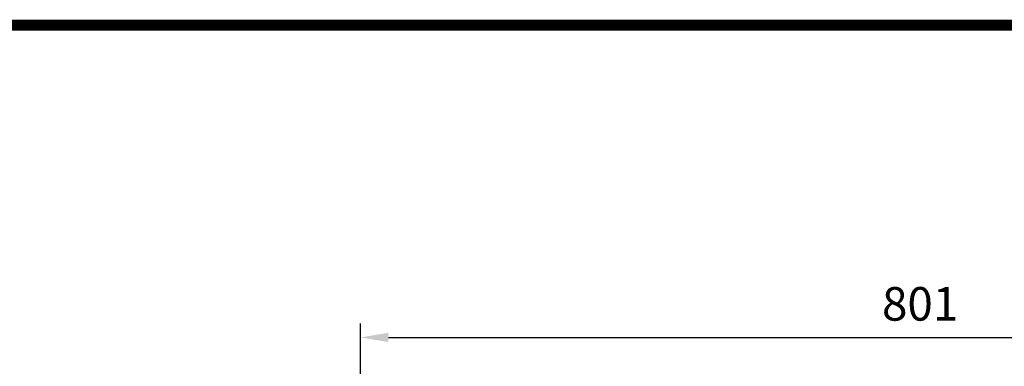
# Model space of a CAD drawing. Extents: x -248 to 3345, y -1118 to 1475.
# Drawn here: x 950 to 1655, y 1163 to 1411 of the extents above; entities that cross this region are included whole.
import ezdxf

# ---------------------------------------------------------------- set-up
doc = ezdxf.new("R2010")
doc.units = 0
doc.header["$MEASUREMENT"] = 0
doc.styles.add('MX_NOTE_STANDARD', font='txt.shx', dxfattribs={"height": 3.15, "bigfont": 'extfont.shx'})
doc.dimstyles.new('MXDIMSTYLE', dxfattribs={"dimtxt": 3.15, "dimasz": 2.5, "dimexe": 1.5, "dimexo": 1, "dimgap": 1, "dimtad": 1, "dimdec": 4, "dimdsep": 46, "dimtxsty": 'MX_NOTE_STANDARD', "dimcen": 2.5, "dimadec": 0, "dimazin": 0, "dimtfac": 1, "dimtdec": 4, "dimtmove": 2, "dimatfit": 3, "dimfxl": 0, "dimtolj": 1, "dimarcsym": 0})

# ---------------------------------------------------------------- blocks, each defined once
blk = doc.blocks.new('*D76')
at = {"color": 3, "linetype": 'Continuous', "lineweight": -2}
for p, q in [((1193.849259656374, 1079.75), (1193.849259656374, 1193.390089597761)), ((1994.849259656375, 1060.708865898896), (1994.849259656375, 1193.390089597761)), ((1213.849259656374, 1183.390089597761), (1974.849259656375, 1183.390089597761))]:
    blk.add_line(p, q, dxfattribs=at)
at = {"color": 3}
for points in [[(1213.849259656374, 1186.723422931094), (1213.849259656374, 1180.056756264428), (1193.849259656374, 1183.390089597761)], [(1974.849259656375, 1180.056756264428), (1974.849259656375, 1186.723422931094), (1994.849259656375, 1183.390089597761)]]:
    blk.add_solid(points, dxfattribs=at)
at = {"layer": 'DEFPOINTS', "color": 0}
for p in [(1994.849259656375, 1183.390089597761), (1193.849259656374, 1067.75), (1994.849259656375, 1048.708865898896)]:
    blk.add_point(p, dxfattribs=at)
at = {"color": 3, "linetype": 'Continuous', "insert": (1594.349259656375, 1207.390089597761), "char_height": 24, "attachment_point": 5}
blk.add_mtext('\\A1;801', dxfattribs=at)
blk = doc.blocks.new('GUIDE LINES')
at = {"linetype": 'Continuous', "const_width": 3.984862714110434, "flags": 128}
blk.add_lwpolyline([(-1818.253281084089, 1303.149516361096), (-1818.253281084089, 27.40848939447012), (-27.40848939447051, 27.40848939447012), (-27.40848939447051, 1303.149516361096)], close=True, dxfattribs=at)
blk = doc.blocks.new('GUIDE LINES1')
at = {"color": 3, "linetype": 'Continuous'}
blk.add_blockref('GUIDE LINES', (0, -4.263256414560601e-14), dxfattribs=at)

msp = doc.modelspace()

# ---------------------------------------------------------------- block references
at = {"color": 3, "linetype": 'Continuous', "xscale": 1.9370043, "yscale": 1.9370043, "zscale": 1.9370043}
msp.add_blockref('GUIDE LINES1', (3345.43413369399, -1117.520402655797), dxfattribs=at)

# ---------------------------------------------------------------- dimensions: what is measured, and where the dimension line sits
at = {"color": 3, "linetype": 'Continuous'}
dim = msp.add_linear_dim(base=(1994.849259656375, 1183.390089597761), p1=(1193.849259656374, 1067.75), p2=(1994.849259656375, 1048.708865898896), dimstyle='MXDIMSTYLE', override={"dimscale": 4, "dimtxt": 6, "dimasz": 5, "dimexe": 2.5, "dimexo": 3, "dimgap": 3, "dimtoh": 1, "dimdec": 0, "dimzin": 9, "dimtxsty": 'Standard', "dimcen": 0, "dimclrd": 3, "dimclre": 3, "dimclrt": 3, "dimtdec": 0, "dimtofl": 0, "dimtmove": 0, "dimtfill": 0, "dimtzin": 0}, dxfattribs=at)
dim.commit()
dim.dimension.update_dxf_attribs({"geometry": '*D76', "text_midpoint": (1594.349259656375, 1207.390089597761)})

doc.saveas('drawing.dxf')
